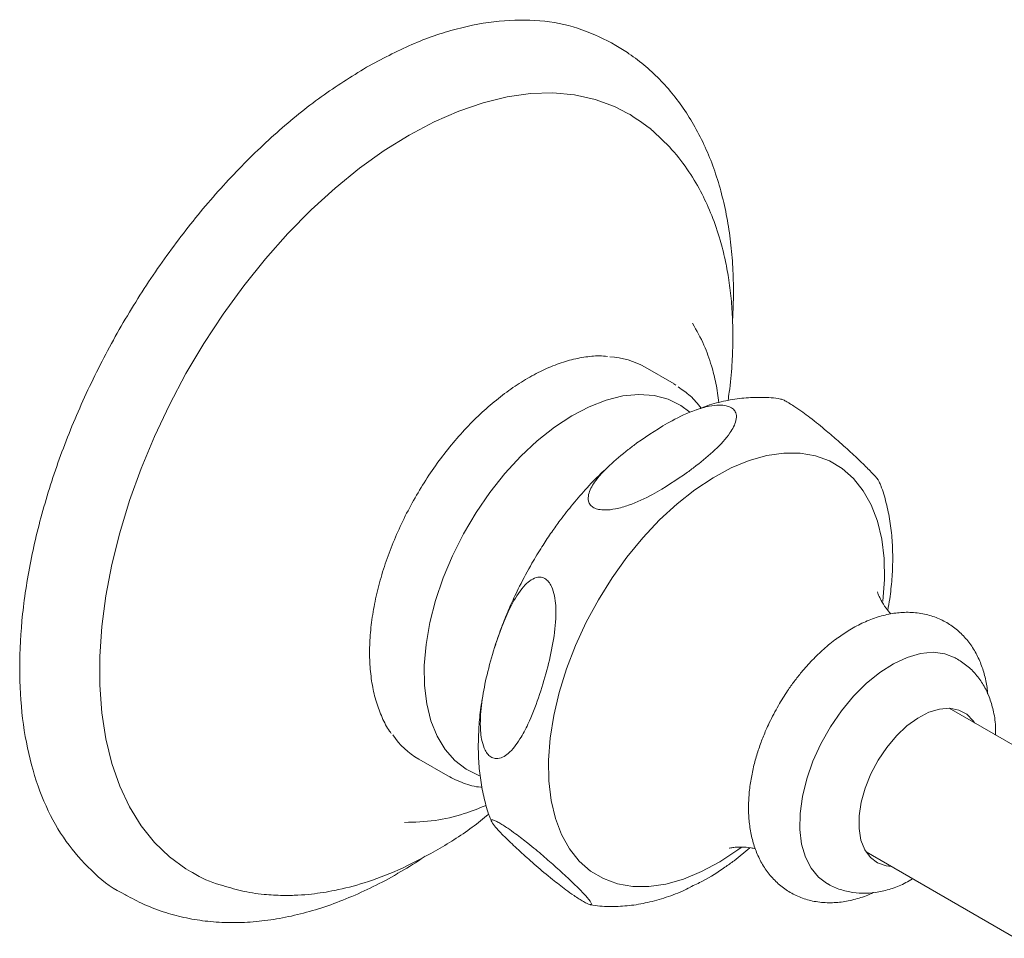
# Model space of a CAD drawing. Units: inches. Extents: x 8.2 to 20.7, y 7.2 to 22.
# Drawn here: x 16.4 to 19, y 19.6 to 22 of the extents above; entities that cross this region are included whole.
import ezdxf

# ---------------------------------------------------------------- set-up
doc = ezdxf.new("R2010")
doc.units = ezdxf.units.IN
doc.header["$LTSCALE"] = 2
doc.header["$MEASUREMENT"] = 0
doc.layers.add('A-PRODUCT', color=7, linetype='Continuous', lineweight=9)

# ---------------------------------------------------------------- blocks, each defined once
blk = doc.blocks.new('AMSV37 ISO')
at = {"layer": 'A-PRODUCT', "ltscale": 1.5}
for p, q in [((1.958, 6.7606), (1.9469, 6.767)), ((1.9949, 6.5802), (1.9894, 6.5834)), ((2.1096, 5.8775), (2.0339, 5.9212)), ((2.1143, 5.874), (2.1094, 5.8776)), ((2.8489, 5.1598), (2.8461, 5.1614)), ((3.2176, 4.806), (2.8273, 5.0314)), ((1.4434, 4.8983), (1.5191, 4.8546)), ((2.2661, 4.6332), (2.3072, 4.6674)), ((2.2851, 4.6684), (2.2764, 4.662)), ((2.6107, 4.6563), (3.0009, 4.4311)), ((0.8477, 4.6058), (0.8533, 4.6026)), ((2.5076, 4.5749), (2.5104, 4.5733)), ((0.6674, 4.5507), (0.6786, 4.5443)), ((0.6786, 4.5443), (0.681, 4.5429))]:
    blk.add_line(p, q, dxfattribs=at)
at = {"layer": 'A-PRODUCT', "ltscale": 1.5, "flags": 128}
for points in [[(1.4185, 6.5268), (1.4835, 6.5613), (1.548, 6.5895), (1.6117, 6.6113), (1.6742, 6.6265), (1.735, 6.6349), (1.7937, 6.6366), (1.85, 6.6316), (1.9035, 6.6199), (1.9539, 6.6014), (1.9894, 6.5834)], [(0.8477, 4.6058), (0.8363, 4.6126), (0.7932, 4.644), (0.7541, 4.6814), (0.7194, 4.7248), (0.6892, 4.7739), (0.6637, 4.8282), (0.6431, 4.8875), (0.6275, 4.9515), (0.6171, 5.0195), (0.6119, 5.0914), (0.6119, 5.1664), (0.6171, 5.2443), (0.6275, 5.3244), (0.6431, 5.4063), (0.6637, 5.4894), (0.6892, 5.5732), (0.7194, 5.6571), (0.7541, 5.7406), (0.7932, 5.8232), (0.8363, 5.9043), (0.8832, 5.9833), (0.9335, 6.0599), (0.987, 6.1334), (1.0434, 6.2035), (1.1021, 6.2696), (1.1629, 6.3313), (1.2253, 6.3882), (1.289, 6.44), (1.3536, 6.4863), (1.4185, 6.5268)], [(1.7974, 5.7647), (1.8426, 5.7944), (1.8879, 5.8181), (1.9326, 5.8355), (1.9762, 5.8462), (2.018, 5.8502), (2.0575, 5.8474), (2.0942, 5.8378), (2.1275, 5.8216), (2.1512, 5.8038)], [(1.6037, 4.8552), (1.6003, 4.8563), (1.567, 4.8725), (1.5374, 4.8952), (1.5121, 4.9239), (1.4913, 4.9584), (1.4752, 4.9981), (1.4643, 5.0425), (1.4585, 5.0911), (1.4579, 5.1431), (1.4627, 5.1979), (1.4726, 5.2547), (1.4876, 5.3127), (1.5074, 5.3713), (1.5319, 5.4294), (1.5606, 5.4865), (1.5932, 5.5417), (1.6292, 5.5942), (1.6682, 5.6435), (1.7096, 5.6887), (1.7528, 5.7292), (1.7974, 5.7647)], [(2.1642, 5.6015), (2.2115, 5.6329), (2.259, 5.6584), (2.306, 5.6778), (2.352, 5.6907), (2.3964, 5.6971), (2.4388, 5.6968), (2.4786, 5.69), (2.5154, 5.6766), (2.5487, 5.6568), (2.5782, 5.6308), (2.6035, 5.599), (2.6243, 5.5617), (2.6403, 5.5194), (2.6515, 5.4725), (2.6576, 5.4217), (2.6585, 5.3674), (2.6543, 5.3107)], [(2.2764, 4.662), (2.2291, 4.6306), (2.1816, 4.605), (2.1346, 4.5857), (2.0886, 4.5728), (2.0442, 4.5664), (2.0018, 4.5666), (1.962, 4.5735), (1.9252, 4.5869), (1.8919, 4.6067), (1.8624, 4.6327), (1.8371, 4.6645), (1.8163, 4.7017), (1.8002, 4.7441), (1.7891, 4.7909), (1.783, 4.8418), (1.7821, 4.8961), (1.7863, 4.9531), (1.7956, 5.0122), (1.8098, 5.0727), (1.8289, 5.134), (1.8525, 5.1951), (1.8805, 5.2556), (1.9125, 5.3146), (1.948, 5.3714), (1.9868, 5.4255), (2.0283, 5.4761), (2.072, 5.5226), (2.1175, 5.5646), (2.1642, 5.6015)], [(2.6462, 5.1247), (2.6819, 5.1475), (2.7176, 5.1641), (2.7523, 5.1741), (2.7853, 5.1773), (2.8159, 5.1735), (2.8434, 5.1629), (2.8461, 5.1614)], [(2.5076, 4.5749), (2.4865, 4.5906), (2.467, 4.6139), (2.4522, 4.643), (2.4423, 4.677), (2.4378, 4.7154), (2.4385, 4.7571), (2.4446, 4.8014), (2.4559, 4.8471), (2.4721, 4.8933), (2.4929, 4.9389), (2.5178, 4.983), (2.5462, 5.0245), (2.5776, 5.0625), (2.6112, 5.0961), (2.6462, 5.1247)], [(2.6768, 4.6182), (2.663, 4.6198), (2.6407, 4.6277), (2.6219, 4.642), (2.6074, 4.6621), (2.5974, 4.6875), (2.5925, 4.7173), (2.5927, 4.7505), (2.598, 4.7862), (2.6082, 4.823), (2.6231, 4.86), (2.6421, 4.8957), (2.6647, 4.9293), (2.69, 4.9594), (2.7174, 4.9852), (2.7458, 5.0059), (2.7745, 5.0208), (2.8024, 5.0293), (2.8288, 5.0313), (2.8526, 5.0266), (2.8732, 5.0155), (2.8899, 4.9982), (2.8933, 4.9932)]]:
    blk.add_lwpolyline(points, dxfattribs=at)
at = {"layer": 'A-PRODUCT'}
for centre, radius, start, end in [((1.3155, 5.5497), 1.2343, 53.555, 56.6032), ((0.9765, 4.7863), 0.2212, 236.1592, 256.7074)]:
    blk.add_arc(centre, radius, start, end, dxfattribs=at)
at = {"layer": 'A-PRODUCT', "ltscale": 2.25}
for centre, radius, start, end in [((1.93, 5.7383), 0.2104, 60.3986, 86.7126), ((1.5492, 5.079), 0.2094, 214.0629, 239.6525)]:
    blk.add_arc(centre, radius, start, end, dxfattribs=at)
at = {"layer": 'A-PRODUCT', "ltscale": 1.5}
for points, knots in [([(1.3072, 6.7036), (1.3467, 6.7247), (1.4256, 6.7668), (1.542, 6.8063), (1.6544, 6.8274), (1.7607, 6.8279), (1.86, 6.8098), (1.9179, 6.7813), (1.9469, 6.767)], [0, 0, 0, 0, 0.166684, 0.333368, 0.500052, 0.666736, 0.833419, 1, 1, 1, 1]), ([(2.2623, 6.0456), (2.2632, 6.0628), (2.2653, 6.1033), (2.2642, 6.1653), (2.2596, 6.2318), (2.2509, 6.2963), (2.2382, 6.3586), (2.2213, 6.4184), (2.2004, 6.4754), (2.1754, 6.5291), (2.1464, 6.5794), (2.1135, 6.6259), (2.0768, 6.6683), (2.0364, 6.7063), (1.9966, 6.7371), (1.9694, 6.7537), (1.9579, 6.7607)], [0, 0, 0, 0, 0.055086, 0.129576, 0.204391, 0.279406, 0.354503, 0.429551, 0.504412, 0.57896, 0.6531, 0.726805, 0.800133, 0.873238, 0.946371, 1, 1, 1, 1]), ([(0.6675, 4.5507), (0.6675, 4.5507), (0.6378, 4.5636), (0.5881, 4.607), (0.5212, 4.6809), (0.469, 4.7741), (0.4307, 4.8817), (0.4076, 5.0028), (0.3998, 5.1351), (0.4076, 5.2763), (0.4307, 5.4241), (0.4689, 5.5759), (0.5214, 5.7291), (0.5873, 5.8811), (0.6656, 6.0294), (0.7548, 6.1712), (0.8535, 6.3043), (0.96, 6.4265), (1.0723, 6.5351), (1.1887, 6.6301), (1.2677, 6.6791), (1.3072, 6.7036)], [0, 0, 0, 0, 0.000034, 0.055588, 0.111142, 0.166695, 0.222249, 0.277803, 0.333356, 0.38891, 0.444464, 0.500017, 0.555571, 0.611124, 0.666678, 0.722232, 0.777785, 0.833339, 0.888893, 0.944446, 1, 1, 1, 1]), ([(2.2505, 5.8343), (2.2516, 5.8415), (2.2566, 5.8729), (2.2608, 5.9237), (2.2636, 5.9867), (2.2628, 6.0445), (2.2591, 6.1006), (2.2524, 6.1531), (2.2429, 6.204), (2.229, 6.2587), (2.2094, 6.3162), (2.1826, 6.3754), (2.1489, 6.4327), (2.1051, 6.4911), (2.0679, 6.5251), (2.0488, 6.5426)], [0, 0, 0, 0, 0.024793, 0.108568, 0.179654, 0.249959, 0.319406, 0.388826, 0.450605, 0.519249, 0.610908, 0.696032, 0.791388, 0.892952, 1, 1, 1, 1]), ([(2.2266, 5.8287), (2.2243, 5.8454), (2.22, 5.8782), (2.2069, 5.928), (2.1881, 5.9819), (2.1686, 6.0169), (2.1582, 6.0356)], [0, 0, 0, 0, 0.227447, 0.446245, 0.70426, 1, 1, 1, 1]), ([(1.9363, 5.9493), (1.9292, 5.9499), (1.9092, 5.9515), (1.8741, 5.9478), (1.8318, 5.9386), (1.7883, 5.9233), (1.7443, 5.9024), (1.7003, 5.8762), (1.6567, 5.8449), (1.614, 5.8089), (1.5727, 5.7687), (1.5332, 5.7245), (1.4959, 5.677), (1.4613, 5.6267), (1.4296, 5.5741), (1.4012, 5.5196), (1.3764, 5.4641), (1.3555, 5.4079), (1.3387, 5.3517), (1.3262, 5.2961), (1.3182, 5.2417), (1.3147, 5.189), (1.3159, 5.1386), (1.3218, 5.0911), (1.3322, 5.0468), (1.3476, 5.0068), (1.361, 4.9798), (1.3705, 4.9677), (1.372, 4.9658)], [0, 0, 0, 0, 0.021728, 0.061491, 0.10158, 0.141916, 0.182402, 0.222955, 0.263514, 0.304051, 0.344559, 0.38504, 0.425497, 0.465938, 0.506371, 0.546804, 0.587244, 0.6277, 0.66818, 0.708692, 0.749245, 0.789842, 0.830483, 0.871157, 0.911818, 0.952395, 0.992783, 1, 1, 1, 1]), ([(2.18, 5.8145), (2.1711, 5.8257), (2.1536, 5.8474), (2.131, 5.8624), (2.12, 5.8698)], [0, 0, 0, 0, 0.51134, 1, 1, 1, 1]), ([(2.3891, 5.8375), (2.3886, 5.8377), (2.3722, 5.8416), (2.3396, 5.843), (2.2918, 5.8418), (2.2441, 5.8341), (2.2027, 5.8237), (2.1775, 5.8137), (2.1682, 5.8101)], [0, 0, 0, 0, 0.007258, 0.232936, 0.442645, 0.656852, 0.874636, 1, 1, 1, 1]), ([(2.406, 5.8298), (2.4027, 5.8316), (2.3961, 5.8352), (2.3905, 5.8375), (2.3894, 5.8374), (2.3891, 5.8373)], [0, 0, 0, 0, 0.4109375, 0.81951, 1, 1, 1, 1]), ([(2.013, 5.7235), (2.0424, 5.7436), (2.0894, 5.7758), (2.155, 5.8068), (2.198, 5.8195), (2.2252, 5.823), (2.2448, 5.8213), (2.258, 5.8168), (2.2675, 5.8092), (2.2731, 5.7972), (2.2717, 5.7765), (2.2538, 5.7441), (2.2177, 5.7047), (2.1778, 5.6716), (2.1526, 5.653), (2.145, 5.6473)], [0, 0, 0, 0, 0.208684, 0.333618, 0.395171, 0.44297, 0.472446, 0.497433, 0.522471, 0.55248, 0.597945, 0.683573, 0.813051, 0.943132, 1, 1, 1, 1]), ([(2.6447, 5.6212), (2.6446, 5.622), (2.6442, 5.6258), (2.6295, 5.6419), (2.6062, 5.666), (2.5752, 5.6953), (2.5419, 5.7254), (2.5058, 5.7565), (2.4745, 5.7818), (2.4456, 5.8035), (2.4278, 5.8161), (2.4141, 5.825), (2.4082, 5.8285), (2.406, 5.8298)], [0, 0, 0, 0, 0.03118, 0.161543, 0.295445, 0.450345, 0.606531, 0.72052, 0.852923, 0.902022, 0.951498, 0.982434, 1, 1, 1, 1]), ([(2.145, 5.6473), (2.1156, 5.6272), (2.0686, 5.595), (2.003, 5.564), (1.96, 5.5513), (1.9328, 5.5478), (1.9133, 5.5495), (1.9, 5.554), (1.8905, 5.5616), (1.8849, 5.5736), (1.8863, 5.5943), (1.904, 5.6266), (1.9406, 5.6657), (1.98, 5.699), (2.0054, 5.7178), (2.013, 5.7235)], [0, 0, 0, 0, 0.208699, 0.333642, 0.3952, 0.443003, 0.47248, 0.497469, 0.522508, 0.55252, 0.597988, 0.683623, 0.811681, 0.943128, 1, 1, 1, 1]), ([(1.9349, 5.6585), (1.9293, 5.6534), (1.9098, 5.6356), (1.8785, 5.6024), (1.8422, 5.5603), (1.8123, 5.5217), (1.7869, 5.4862), (1.7631, 5.4503), (1.7475, 5.4241), (1.7389, 5.4096)], [0.0203994, 0.0203994, 0.0203994, 0.0203994, 0.0934699, 0.2756287, 0.4496592, 0.6096594, 0.7235681, 0.8481162, 1, 1, 1, 1]), ([(2.6672, 5.2872), (2.669, 5.297), (2.674, 5.3244), (2.6785, 5.3686), (2.6808, 5.4199), (2.6791, 5.4703), (2.6736, 5.5197), (2.6636, 5.5671), (2.654, 5.6011), (2.6464, 5.6183), (2.6451, 5.6214)], [0, 0, 0, 0, 0.080878, 0.224659, 0.370625, 0.518409, 0.667573, 0.817573, 0.967823, 1, 1, 1, 1]), ([(1.7389, 5.4096), (1.7278, 5.3897), (1.7122, 5.3617), (1.6916, 5.319), (1.6751, 5.2821), (1.6585, 5.2407), (1.6493, 5.2133), (1.6451, 5.2005)], [0, 0, 0, 0, 0.294468, 0.414907, 0.614423, 0.821284, 1, 1, 1, 1]), ([(1.7725, 5.3697), (1.7759, 5.3671), (1.7828, 5.3619), (1.7919, 5.3461), (1.8005, 5.317), (1.8028, 5.2663), (1.7947, 5.2011), (1.7783, 5.1292), (1.7568, 5.0581), (1.7333, 4.9978), (1.7073, 4.9483), (1.6849, 4.9182), (1.6626, 4.9026), (1.6476, 4.8986), (1.6342, 4.902), (1.6241, 4.9101), (1.6148, 4.9244), (1.6061, 4.9513), (1.6027, 4.9969), (1.6083, 5.0553), (1.6217, 5.1219), (1.6407, 5.1902), (1.6629, 5.2531), (1.6887, 5.309), (1.7125, 5.3461), (1.7363, 5.3669), (1.7518, 5.3738), (1.7645, 5.3735), (1.7703, 5.3707), (1.7725, 5.3697)], [0, 0, 0, 0, 0.01308, 0.026085, 0.04879, 0.091361, 0.154899, 0.22012, 0.287865, 0.356251, 0.398329, 0.447179, 0.466234, 0.485464, 0.49841, 0.51119, 0.523908, 0.545197, 0.584056, 0.640025, 0.697513, 0.764016, 0.831072, 0.880011, 0.936855, 0.957935, 0.979177, 0.992459, 1, 1, 1, 1]), ([(2.6752, 5.2774), (2.6709, 5.2825), (2.6602, 5.295), (2.6499, 5.3125), (2.643, 5.3268), (2.6403, 5.3349), (2.6403, 5.3352), (2.6402, 5.3354)], [0, 0, 0, 0, 0.1714676, 0.4212313, 0.6466115, 0.8532615, 1, 1, 1, 1]), ([(2.9279, 5.0685), (2.9276, 5.0725), (2.9265, 5.0891), (2.9205, 5.1168), (2.9096, 5.1509), (2.894, 5.1825), (2.874, 5.2109), (2.8497, 5.2355), (2.8214, 5.2557), (2.7892, 5.2707), (2.7534, 5.2799), (2.7162, 5.2827), (2.6786, 5.2792), (2.6415, 5.2703), (2.6044, 5.2558), (2.5694, 5.2377), (2.5474, 5.2223), (2.5372, 5.2152)], [0, 0, 0, 0, 0.021963, 0.089936, 0.158199, 0.226262, 0.293884, 0.361264, 0.429038, 0.498199, 0.569862, 0.645369, 0.715812, 0.788289, 0.861957, 0.935695, 1, 1, 1, 1]), ([(2.5372, 5.2152), (2.5359, 5.2143), (2.5231, 5.2058), (2.5006, 5.1864), (2.4702, 5.1575), (2.4446, 5.1288), (2.4234, 5.1019), (2.4028, 5.0731), (2.3898, 5.0515), (2.3819, 5.0384)], [0, 0, 0, 0, 0.022167, 0.208914, 0.38801, 0.564567, 0.691139, 0.813777, 1, 1, 1, 1]), ([(1.6451, 5.2005), (1.644, 5.1975), (1.6423, 5.1929), (1.641, 5.1884), (1.6406, 5.1869)], [0, 0, 0, 0, 0.672072, 1, 1, 1, 1]), ([(2.9483, 4.9615), (2.9485, 4.9674), (2.9492, 4.9881), (2.9444, 5.0203), (2.9343, 5.057), (2.9196, 5.0888), (2.9007, 5.1166), (2.8776, 5.141), (2.8588, 5.1532), (2.8493, 5.1595)], [0, 0, 0, 0, 0.072485, 0.254488, 0.41206, 0.563119, 0.708786, 0.85089, 1, 1, 1, 1]), ([(1.6092, 5.0538), (1.6084, 5.0492), (1.6044, 5.0271), (1.6007, 4.9881), (1.5983, 4.9368), (1.6, 4.8863), (1.6055, 4.837), (1.6155, 4.7896), (1.6248, 4.7567), (1.6318, 4.7405), (1.6326, 4.7385)], [0, 0, 0, 0, 0.0395958, 0.1895356, 0.3417557, 0.4958702, 0.6514252, 0.8078504, 0.9645381, 0.9861506, 0.9861506, 0.9861506, 0.9861506]), ([(2.3819, 5.0384), (2.3737, 5.0235), (2.3621, 5.0024), (2.3475, 4.9701), (2.3362, 4.9421), (2.3249, 4.9085), (2.3155, 4.8731), (2.3085, 4.8363), (2.3043, 4.7989), (2.3035, 4.7614), (2.3064, 4.7244), (2.3133, 4.6886), (2.3244, 4.6545), (2.34, 4.6229), (2.36, 4.5945), (2.3842, 4.5699), (2.4126, 4.5498), (2.4448, 4.5348), (2.4806, 4.5255), (2.5178, 4.5228), (2.5554, 4.5262), (2.5925, 4.5355), (2.6176, 4.544), (2.63, 4.5506), (2.6302, 4.5507)], [0, 0, 0, 0, 0.0573671, 0.0809242, 0.1198985, 0.1602599, 0.2034832, 0.2485274, 0.295024, 0.342684, 0.3912766, 0.4404444, 0.4898231, 0.539056, 0.587971, 0.6367105, 0.6857343, 0.7357627, 0.7876002, 0.842218, 0.8931733, 0.9455992, 0.9988874, 1, 1, 1, 1]), ([(1.5192, 4.8546), (1.5327, 4.848), (1.5599, 4.8347), (1.5906, 4.8261), (1.6078, 4.8254), (1.6087, 4.8253)], [0, 0, 0, 0, 0.483559, 0.971617, 1, 1, 1, 1]), ([(1.4067, 4.7335), (1.4329, 4.7343), (1.483, 4.7357), (1.555, 4.7522), (1.6, 4.7702), (1.6191, 4.7778)], [0, 0, 0, 0, 0.387374, 0.7384639, 0.9974185, 0.9974185, 0.9974185, 0.9974185]), ([(1.4874, 4.659), (1.5196, 4.6783), (1.5666, 4.7064), (1.6118, 4.7432), (1.6261, 4.7548)], [0, 0, 0, 0, 0.6804459, 0.9957222, 0.9957222, 0.9957222, 0.9957222]), ([(1.8731, 4.5269), (1.8693, 4.5292), (1.8616, 4.5338), (1.8456, 4.5446), (1.8211, 4.5622), (1.7864, 4.5893), (1.7486, 4.6212), (1.7115, 4.6543), (1.6782, 4.6855), (1.6532, 4.7106), (1.6368, 4.7294), (1.631, 4.7389), (1.6346, 4.7409), (1.6413, 4.7389), (1.6518, 4.7335), (1.6634, 4.7264), (1.6786, 4.7164), (1.7017, 4.6999), (1.7338, 4.6751), (1.7686, 4.6461), (1.804, 4.615), (1.8371, 4.5845), (1.8646, 4.5577), (1.8853, 4.5356), (1.8948, 4.5227), (1.8938, 4.5184), (1.8887, 4.519), (1.8806, 4.5227), (1.8751, 4.5257), (1.8731, 4.5269)], [0, 0, 0, 0, 0.01308, 0.026085, 0.04879, 0.091361, 0.154899, 0.22012, 0.287864, 0.356251, 0.398329, 0.447179, 0.466234, 0.485464, 0.49841, 0.51119, 0.523908, 0.545197, 0.584056, 0.640025, 0.697513, 0.764016, 0.831072, 0.880011, 0.936855, 0.957935, 0.979177, 0.992459, 1, 1, 1, 1]), ([(0.9256, 4.571), (0.9438, 4.5652), (0.9806, 4.5534), (1.036, 4.5453), (1.0857, 4.5424), (1.1275, 4.5433), (1.1722, 4.547), (1.2293, 4.5559), (1.3047, 4.5756), (1.3928, 4.6082), (1.4551, 4.6416), (1.4874, 4.659)], [0, 0, 0, 0, 0.1053915, 0.2128942, 0.3005235, 0.3699601, 0.4335652, 0.5411468, 0.6762329, 0.8317711, 1, 1, 1, 1]), ([(2.2539, 4.6663), (2.2537, 4.6662), (2.2528, 4.6659), (2.2575, 4.6672), (2.2682, 4.6687), (2.2866, 4.6693), (2.3051, 4.6685), (2.3182, 4.6657), (2.3219, 4.6649)], [0, 0, 0, 0, 0.039018, 0.236586, 0.444498, 0.666671, 0.906982, 1, 1, 1, 1]), ([(1.3892, 4.6007), (1.4096, 4.6125), (1.4335, 4.6264), (1.457, 4.6429), (1.4604, 4.6453)], [0, 0, 0, 0, 0.853364, 1, 1, 1, 1]), ([(2.1514, 4.5647), (2.1626, 4.5698), (2.1955, 4.5849), (2.2323, 4.6092), (2.2583, 4.6276), (2.2661, 4.6332)], [0, 0, 0, 0, 0.2618725, 0.7770863, 1, 1, 1, 1]), ([(0.6784, 4.5444), (0.6944, 4.5358), (0.7281, 4.5177), (0.7816, 4.4978), (0.8375, 4.4832), (0.8937, 4.4745), (0.9519, 4.4711), (1.0117, 4.4732), (1.073, 4.4809), (1.1353, 4.494), (1.1983, 4.5126), (1.2616, 4.5363), (1.3248, 4.5656), (1.3675, 4.5873), (1.3888, 4.6004), (1.3892, 4.6007)], [0, 0, 0, 0, 0.0780931, 0.1653475, 0.2447395, 0.3250212, 0.4063525, 0.4887833, 0.5722445, 0.6565693, 0.7415336, 0.8269009, 0.912457, 0.9980275, 1, 1, 1, 1]), ([(2.5096, 4.5741), (2.5106, 4.5734), (2.5208, 4.5662), (2.5433, 4.5578), (2.576, 4.5496), (2.61, 4.5477), (2.6447, 4.5513), (2.6798, 4.5608), (2.7092, 4.5725), (2.7262, 4.5829), (2.7319, 4.5864)], [0, 0, 0, 0, 0.014682, 0.161849, 0.30707, 0.452895, 0.602081, 0.756916, 0.918606, 1, 1, 1, 1]), ([(1.8898, 4.5192), (1.8904, 4.519), (1.9068, 4.5151), (1.9395, 4.5137), (1.9873, 4.5149), (2.035, 4.5224), (2.0833, 4.5355), (2.1224, 4.5495), (2.1451, 4.5608), (2.1517, 4.5641)], [0, 0, 0, 0, 0.006825, 0.197041, 0.373799, 0.554347, 0.737911, 0.923303, 1, 1, 1, 1])]:
    blk.add_open_spline(points, degree=3, knots=knots, dxfattribs=at)

msp = doc.modelspace()

# ---------------------------------------------------------------- block references
at = {"layer": 'A-PRODUCT'}
msp.add_blockref('AMSV37 ISO', (15.9958, 15.1435), dxfattribs=at)

doc.saveas('drawing.dxf')
